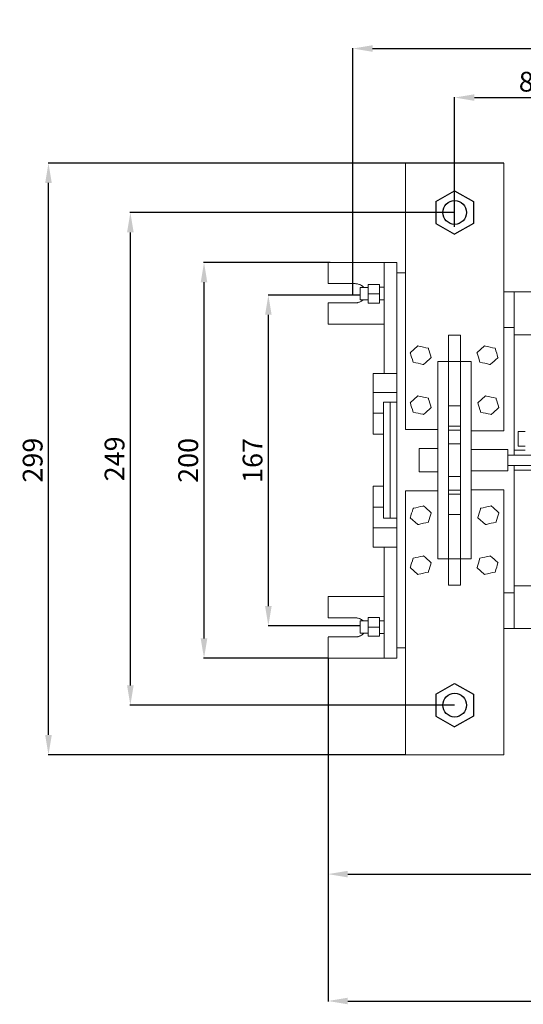
# Model space of a CAD drawing. Units: centimetres. Extents: x -729 to 204, y -2132 to -165.
# Drawn here: x -711 to -456, y -1429 to -931 of the extents above; entities that cross this region are included whole.
import ezdxf

# ---------------------------------------------------------------- set-up
doc = ezdxf.new("R2010")
doc.units = ezdxf.units.CM
doc.header["$MEASUREMENT"] = 0
doc.layers.add('layer 1', color=7, linetype='Continuous')
doc.styles.get("Standard").update_dxf_attribs({"font": 'isocpeur.ttf', "height": 10})
doc.dimstyles.get("Standard").update_dxf_attribs({"dimtxt": 10, "dimasz": 10, "dimexe": 0.18, "dimexo": 0.0625, "dimgap": 3, "dimtad": 1, "dimdec": 0, "dimzin": 0, "dimdsep": 46, "dimtxsty": 'Standard', "dimcen": 0.09, "dimadec": 0, "dimazin": 0, "dimtfac": 1, "dimtdec": 0, "dimtmove": 0, "dimatfit": 3, "dimfxl": 1, "dimtolj": 1, "dimtzin": 0, "dimarcsym": 0})

# ---------------------------------------------------------------- blocks, each defined once
blk = doc.blocks.new('A$C3A20524D')
for p, q in [((0, 16.55), (9.5, 22)), ((9.5, 22), (18.98, 16.55)), ((0, 16.55), (0, 5.45)), ((18.98, 16.55), (18.98, 5.45)), ((0, 5.45), (9.5, 0)), ((18.98, 5.45), (9.5, 0))]:
    blk.add_line(p, q)
blk.add_circle((9.5, 11), 6)
blk = doc.blocks.new('A$C0E023433')
blk.add_line((88.82, 299), (39.16, 299))
at = {"layer": 'layer 1', "lineweight": 20}
for points in [[(39.16, 234.11), (39.16, 234.11), (39.16, 274.81), (39.16, 299)], [(88.82, 299), (88.82, 264.37), (88.82, 163.78), (88.82, 163.78)], [(0, 238.13), (0, 238.13), (0, 248.75), (0, 248.75)], [(0, 248.75), (0, 248.75), (28.32, 248.75), (28.32, 248.75)], [(28.32, 248.75), (28.32, 248.75), (28.32, 217.64), (28.32, 217.64)], [(28.32, 248.75), (28.32, 248.75), (34.69, 248.75), (34.69, 248.75)], [(34.69, 248.75), (34.69, 248.75), (34.69, 243.53), (34.69, 243.53)], [(34.69, 243.53), (34.69, 243.53), (39.16, 243.53), (39.16, 243.53)], [(34.69, 243.53), (34.69, 243.53), (34.69, 148.87), (34.69, 148.87)], [(13.66, 238.08), (13.66, 238.08), (0, 238.08), (0, 238.08)], [(20.28, 236.21), (20.28, 236.21), (16.22, 236.21), (16.22, 236.21)], [(16.22, 236.21), (16.22, 236.21), (16.22, 229.91), (16.22, 229.91)], [(25.91, 237.73), (25.91, 237.73), (20.28, 237.73), (20.28, 237.73)], [(20.28, 237.73), (20.28, 237.73), (20.28, 228.26), (20.28, 228.26)], [(25.91, 236.25), (25.91, 236.25), (25.91, 237.73), (25.91, 237.73)], [(28.32, 236.25), (28.32, 236.25), (25.91, 236.25), (25.91, 236.25)], [(25.91, 236.25), (25.91, 236.25), (25.91, 229.91), (25.91, 229.91)], [(39.16, 234.11), (39.16, 234.11), (39.16, 164.36), (39.16, 164.36)], [(88.82, 233.93), (88.82, 233.93), (119.14, 233.93), (119.14, 233.93)], [(94.09, 233.93), (94.09, 233.93), (94.09, 151.46), (94.09, 151.46)], [(16.22, 229.91), (16.22, 229.91), (20.28, 229.91), (20.28, 229.91)], [(20.28, 233), (20.28, 233), (25.91, 233), (25.91, 233)], [(25.91, 229.91), (25.91, 229.91), (28.32, 229.91), (28.32, 229.91)], [(25.91, 228.26), (25.91, 228.26), (25.91, 229.91), (25.91, 229.91)], [(0, 217.64), (0, 217.64), (0, 228.35), (0, 228.35)], [(0, 228.35), (0, 228.35), (13.66, 228.35), (13.66, 228.35)], [(20.28, 228.26), (20.28, 228.26), (25.91, 228.26), (25.91, 228.26)], [(28.32, 217.64), (28.32, 217.64), (0, 217.64), (0, 217.64)], [(28.32, 217.64), (28.32, 217.64), (28.32, 192.74), (28.32, 192.74)], [(88.82, 215.86), (88.82, 215.86), (94.09, 215.86), (94.09, 215.86)], [(60.85, 198.76), (60.85, 198.76), (60.85, 212.06), (60.85, 212.06)], [(60.85, 212.06), (60.85, 212.06), (66.98, 212.06), (66.98, 212.06)], [(66.98, 212.06), (66.98, 212.06), (66.98, 198.76), (66.98, 198.76)], [(94.09, 212.29), (94.09, 212.29), (113.32, 212.29), (113.32, 212.29)], [(72.25, 198.76), (72.25, 198.76), (55.43, 198.76), (55.43, 198.76)], [(55.43, 198.76), (55.43, 198.76), (55.43, 164.36), (55.43, 164.36)], [(60.85, 198.76), (60.85, 198.76), (60.85, 148.87), (60.85, 148.87)], [(66.98, 198.76), (66.98, 198.76), (66.98, 148.87), (66.98, 148.87)], [(72.25, 163.78), (72.25, 163.78), (72.25, 198.76), (72.25, 198.76)], [(34.69, 192.74), (34.69, 192.74), (22.69, 192.74), (22.69, 192.74)], [(22.69, 192.74), (22.69, 192.74), (22.69, 161.94), (22.69, 161.94)], [(22.69, 183.1), (22.69, 183.1), (34.69, 183.1), (34.69, 183.1)], [(28.06, 161.94), (28.06, 161.94), (28.06, 178.15), (28.06, 178.15)], [(28.06, 178.15), (28.06, 178.15), (34.69, 178.15), (34.69, 178.15)], [(31.38, 178.15), (31.38, 178.15), (31.38, 148.87), (31.38, 148.87)], [(66.98, 176.36), (66.98, 176.36), (60.85, 176.36), (60.85, 176.36)], [(22.69, 172.57), (22.69, 172.57), (28.06, 172.57), (28.06, 172.57)], [(55.43, 164.36), (55.43, 164.36), (39.16, 164.36), (39.16, 164.36)], [(55.43, 164.36), (55.43, 164.36), (55.43, 148.87), (55.43, 148.87)], [(66.98, 166.1), (66.98, 166.1), (60.85, 166.1), (60.85, 166.1)], [(22.69, 161.94), (22.69, 161.94), (28.06, 161.94), (28.06, 161.94)], [(28.06, 161.94), (28.06, 161.94), (28.06, 148.87), (28.06, 148.87)], [(66.98, 164), (66.98, 164), (60.85, 164), (60.85, 164)], [(88.82, 163.78), (88.82, 163.78), (72.25, 163.78), (72.25, 163.78)], [(72.25, 163.78), (72.25, 163.78), (72.25, 148.87), (72.25, 148.87)], [(99.56, 163.33), (99.56, 163.33), (96.05, 163.33), (96.05, 163.33)], [(96.05, 163.33), (96.05, 163.33), (96.05, 155.97), (96.05, 155.97)], [(45.99, 148.87), (45.99, 148.87), (45.99, 154.76), (45.99, 154.76)], [(45.99, 154.76), (45.99, 154.76), (55.43, 154.76), (55.43, 154.76)], [(66.98, 157.17), (66.98, 157.17), (60.85, 157.17), (60.85, 157.17)], [(72.25, 154.32), (72.25, 154.32), (90.93, 154.32), (90.93, 154.32)], [(90.93, 154.32), (90.93, 154.32), (90.93, 148.87), (90.93, 148.87)], [(96.05, 155.97), (96.05, 155.97), (99.56, 155.97), (99.56, 155.97)], [(90.93, 151.46), (90.93, 151.46), (102.57, 151.46), (102.57, 151.46)], [(99.56, 153.96), (99.56, 153.96), (94.09, 153.96), (94.09, 153.96)], [(28.06, 135.75), (28.06, 135.75), (28.06, 148.87), (28.06, 148.87)], [(31.38, 119.6), (31.38, 119.6), (31.38, 148.87), (31.38, 148.87)], [(34.69, 54.02), (34.69, 54.02), (34.69, 148.87), (34.69, 148.87)], [(45.99, 148.87), (45.99, 148.87), (45.99, 142.98), (45.99, 142.98)], [(55.43, 133.39), (55.43, 133.39), (55.43, 148.87), (55.43, 148.87)], [(60.85, 98.98), (60.85, 98.98), (60.85, 148.87), (60.85, 148.87)], [(66.98, 98.98), (66.98, 98.98), (66.98, 148.87), (66.98, 148.87)], [(72.25, 133.92), (72.25, 133.92), (72.25, 148.87), (72.25, 148.87)], [(90.93, 143.43), (90.93, 143.43), (90.93, 148.87), (90.93, 148.87)], [(90.93, 146.24), (90.93, 146.24), (102.57, 146.24), (102.57, 146.24)], [(94.09, 63.77), (94.09, 63.77), (94.09, 146.24), (94.09, 146.24)], [(45.99, 142.98), (45.99, 142.98), (55.43, 142.98), (55.43, 142.98)], [(66.98, 140.57), (66.98, 140.57), (60.85, 140.57), (60.85, 140.57)], [(72.25, 143.43), (72.25, 143.43), (90.93, 143.43), (90.93, 143.43)], [(113.32, 143.78), (113.32, 143.78), (94.09, 143.78), (94.09, 143.78)], [(22.69, 104.96), (22.69, 104.96), (22.69, 135.75), (22.69, 135.75)], [(22.69, 135.75), (22.69, 135.75), (28.06, 135.75), (28.06, 135.75)], [(28.06, 135.75), (28.06, 135.75), (28.06, 119.6), (28.06, 119.6)], [(55.43, 133.39), (55.43, 133.39), (39.16, 133.39), (39.16, 133.39)], [(39.16, 63.63), (39.16, 63.63), (39.16, 133.39), (39.16, 133.39)], [(55.43, 98.98), (55.43, 98.98), (55.43, 133.39), (55.43, 133.39)], [(66.98, 133.74), (66.98, 133.74), (60.85, 133.74), (60.85, 133.74)], [(66.98, 131.64), (66.98, 131.64), (60.85, 131.64), (60.85, 131.64)], [(88.82, 133.92), (88.82, 133.92), (72.25, 133.92), (72.25, 133.92)], [(72.25, 133.92), (72.25, 133.92), (72.25, 98.98), (72.25, 98.98)], [(88.82, 0), (88.82, 0), (88.82, 133.92), (88.82, 133.92)], [(22.69, 125.17), (22.69, 125.17), (28.06, 125.17), (28.06, 125.17)], [(28.06, 119.6), (28.06, 119.6), (34.69, 119.6), (34.69, 119.6)], [(66.98, 121.33), (66.98, 121.33), (60.85, 121.33), (60.85, 121.33)], [(22.69, 114.64), (22.69, 114.64), (34.69, 114.64), (34.69, 114.64)], [(34.69, 104.96), (34.69, 104.96), (22.69, 104.96), (22.69, 104.96)], [(28.32, 79.9), (28.32, 79.9), (28.32, 104.96), (28.32, 104.96)], [(72.25, 98.98), (72.25, 98.98), (55.43, 98.98), (55.43, 98.98)], [(60.85, 98.98), (60.85, 98.98), (60.85, 85.63), (60.85, 85.63)], [(66.98, 85.63), (66.98, 85.63), (66.98, 98.98), (66.98, 98.98)], [(60.85, 85.63), (60.85, 85.63), (66.98, 85.63), (66.98, 85.63)], [(94.09, 85.41), (94.09, 85.41), (113.32, 85.41), (113.32, 85.41)], [(28.32, 79.9), (28.32, 79.9), (0, 79.9), (0, 79.9)], [(0, 79.9), (0, 79.9), (0, 69.19), (0, 69.19)], [(28.32, 48.75), (28.32, 48.75), (28.32, 79.9), (28.32, 79.9)], [(88.82, 81.84), (88.82, 81.84), (94.09, 81.84), (94.09, 81.84)], [(0, 69.19), (0, 69.19), (13.66, 69.19), (13.66, 69.19)], [(16.22, 61.38), (16.22, 61.38), (16.22, 67.63), (16.22, 67.63)], [(16.22, 67.63), (16.22, 67.63), (20.28, 67.63), (20.28, 67.63)], [(20.28, 59.86), (20.28, 59.86), (20.28, 69.28), (20.28, 69.28)], [(20.28, 69.28), (20.28, 69.28), (25.91, 69.28), (25.91, 69.28)], [(25.91, 69.28), (25.91, 69.28), (25.91, 67.63), (25.91, 67.63)], [(25.91, 61.33), (25.91, 61.33), (25.91, 67.63), (25.91, 67.63)], [(25.91, 67.63), (25.91, 67.63), (28.32, 67.63), (28.32, 67.63)], [(20.28, 61.38), (20.28, 61.38), (16.22, 61.38), (16.22, 61.38)], [(20.28, 64.55), (20.28, 64.55), (25.91, 64.55), (25.91, 64.55)], [(25.91, 59.86), (25.91, 59.86), (20.28, 59.86), (20.28, 59.86)], [(28.32, 61.33), (28.32, 61.33), (25.91, 61.33), (25.91, 61.33)], [(25.91, 61.33), (25.91, 61.33), (25.91, 59.86), (25.91, 59.86)], [(39.16, 63.63), (39.16, 63.63), (39.16, 0), (39.16, 0)], [(88.82, 63.77), (88.82, 63.77), (119.14, 63.77), (119.14, 63.77)], [(13.66, 59.51), (13.66, 59.51), (0, 59.51), (0, 59.51)], [(0, 59.46), (0, 59.46), (0, 48.75), (0, 48.75)], [(34.69, 48.75), (34.69, 48.75), (34.69, 54.02), (34.69, 54.02)], [(34.69, 54.02), (34.69, 54.02), (39.16, 54.02), (39.16, 54.02)], [(0, 48.75), (0, 48.75), (28.32, 48.75), (28.32, 48.75)], [(28.32, 48.75), (28.32, 48.75), (34.69, 48.75), (34.69, 48.75)], [(39.16, 0), (39.16, 0), (88.82, 0), (88.82, 0)]]:
    blk.add_open_spline(points, degree=3, dxfattribs=at)
for points, knots in [([(17.97, 236.21), (17.97, 236.21), (17.12, 237.01), (17.12, 237.01), (17.12, 237.01), (17.12, 237.01), (16.06, 237.59), (16.06, 237.59), (16.06, 237.59), (16.06, 237.59), (14.91, 237.95), (14.91, 237.95), (14.91, 237.95), (14.91, 237.95), (13.66, 238.08), (13.66, 238.08)], [0, 0, 0, 0, 0.2, 0.2, 0.2, 0.3, 0.4, 0.4, 0.4, 0.5, 0.6, 0.6, 0.6, 0.8, 1, 1, 1, 1]), ([(13.66, 228.35), (13.66, 228.35), (14.81, 228.44), (14.81, 228.44), (14.81, 228.44), (14.81, 228.44), (15.87, 228.76), (15.87, 228.76), (15.87, 228.76), (15.87, 228.76), (16.87, 229.25), (16.87, 229.25), (16.87, 229.25), (16.87, 229.25), (17.72, 229.91), (17.72, 229.91)], [0, 0, 0, 0, 0.2, 0.2, 0.2, 0.3, 0.4, 0.4, 0.4, 0.5, 0.6, 0.6, 0.6, 0.8, 1, 1, 1, 1]), ([(45.39, 206.66), (45.39, 206.66), (41.52, 203.18), (41.52, 203.18), (41.52, 203.18), (41.52, 203.18), (42.98, 198.45), (42.98, 198.45), (42.98, 198.45), (42.98, 198.45), (48.25, 197.2), (48.25, 197.2), (48.25, 197.2), (48.25, 197.2), (52.12, 200.68), (52.12, 200.68), (52.12, 200.68), (52.12, 200.68), (50.66, 205.41), (50.66, 205.41), (50.66, 205.41), (50.66, 205.41), (45.39, 206.66), (45.39, 206.66)], [0, 0, 0, 0, 0.142857, 0.142857, 0.142857, 0.214286, 0.285714, 0.285714, 0.285714, 0.357143, 0.428571, 0.428571, 0.428571, 0.5, 0.571429, 0.571429, 0.571429, 0.642857, 0.714286, 0.714286, 0.714286, 0.857143, 1, 1, 1, 1]), ([(79.13, 206.66), (79.13, 206.66), (75.26, 203.18), (75.26, 203.18), (75.26, 203.18), (75.26, 203.18), (76.72, 198.45), (76.72, 198.45), (76.72, 198.45), (76.72, 198.45), (82.04, 197.2), (82.04, 197.2), (82.04, 197.2), (82.04, 197.2), (85.91, 200.68), (85.91, 200.68), (85.91, 200.68), (85.91, 200.68), (84.45, 205.41), (84.45, 205.41), (84.45, 205.41), (84.45, 205.41), (79.13, 206.66), (79.13, 206.66)], [0, 0, 0, 0, 0.142857, 0.142857, 0.142857, 0.214286, 0.285714, 0.285714, 0.285714, 0.357143, 0.428571, 0.428571, 0.428571, 0.5, 0.571429, 0.571429, 0.571429, 0.642857, 0.714286, 0.714286, 0.714286, 0.857143, 1, 1, 1, 1]), ([(45.39, 181.4), (45.39, 181.4), (41.52, 177.92), (41.52, 177.92), (41.52, 177.92), (41.52, 177.92), (42.98, 173.19), (42.98, 173.19), (42.98, 173.19), (42.98, 173.19), (48.25, 171.94), (48.25, 171.94), (48.25, 171.94), (48.25, 171.94), (52.12, 175.42), (52.12, 175.42), (52.12, 175.42), (52.12, 175.42), (50.66, 180.16), (50.66, 180.16), (50.66, 180.16), (50.66, 180.16), (45.39, 181.4), (45.39, 181.4)], [0, 0, 0, 0, 0.142857, 0.142857, 0.142857, 0.214286, 0.285714, 0.285714, 0.285714, 0.357143, 0.428571, 0.428571, 0.428571, 0.5, 0.571429, 0.571429, 0.571429, 0.642857, 0.714286, 0.714286, 0.714286, 0.857143, 1, 1, 1, 1]), ([(79.58, 181.4), (79.58, 181.4), (75.66, 177.92), (75.66, 177.92), (75.66, 177.92), (75.66, 177.92), (77.12, 173.19), (77.12, 173.19), (77.12, 173.19), (77.12, 173.19), (82.44, 171.94), (82.44, 171.94), (82.44, 171.94), (82.44, 171.94), (86.36, 175.42), (86.36, 175.42), (86.36, 175.42), (86.36, 175.42), (84.9, 180.16), (84.9, 180.16), (84.9, 180.16), (84.9, 180.16), (79.58, 181.4), (79.58, 181.4)], [0, 0, 0, 0, 0.142857, 0.142857, 0.142857, 0.214286, 0.285714, 0.285714, 0.285714, 0.357143, 0.428571, 0.428571, 0.428571, 0.5, 0.571429, 0.571429, 0.571429, 0.642857, 0.714286, 0.714286, 0.714286, 0.857143, 1, 1, 1, 1]), ([(45.39, 116.29), (45.39, 116.29), (41.52, 119.77), (41.52, 119.77), (41.52, 119.77), (41.52, 119.77), (42.98, 124.5), (42.98, 124.5), (42.98, 124.5), (42.98, 124.5), (48.25, 125.75), (48.25, 125.75), (48.25, 125.75), (48.25, 125.75), (52.12, 122.31), (52.12, 122.31), (52.12, 122.31), (52.12, 122.31), (50.66, 117.54), (50.66, 117.54), (50.66, 117.54), (50.66, 117.54), (45.39, 116.29), (45.39, 116.29)], [0, 0, 0, 0, 0.142857, 0.142857, 0.142857, 0.214286, 0.285714, 0.285714, 0.285714, 0.357143, 0.428571, 0.428571, 0.428571, 0.5, 0.571429, 0.571429, 0.571429, 0.642857, 0.714286, 0.714286, 0.714286, 0.857143, 1, 1, 1, 1]), ([(79.58, 116.29), (79.58, 116.29), (75.66, 119.77), (75.66, 119.77), (75.66, 119.77), (75.66, 119.77), (77.12, 124.5), (77.12, 124.5), (77.12, 124.5), (77.12, 124.5), (82.44, 125.75), (82.44, 125.75), (82.44, 125.75), (82.44, 125.75), (86.36, 122.31), (86.36, 122.31), (86.36, 122.31), (86.36, 122.31), (84.9, 117.54), (84.9, 117.54), (84.9, 117.54), (84.9, 117.54), (79.58, 116.29), (79.58, 116.29)], [0, 0, 0, 0, 0.142857, 0.142857, 0.142857, 0.214286, 0.285714, 0.285714, 0.285714, 0.357143, 0.428571, 0.428571, 0.428571, 0.5, 0.571429, 0.571429, 0.571429, 0.642857, 0.714286, 0.714286, 0.714286, 0.857143, 1, 1, 1, 1]), ([(45.39, 91.12), (45.39, 91.12), (41.52, 94.56), (41.52, 94.56), (41.52, 94.56), (41.52, 94.56), (42.98, 99.29), (42.98, 99.29), (42.98, 99.29), (42.98, 99.29), (48.25, 100.54), (48.25, 100.54), (48.25, 100.54), (48.25, 100.54), (52.12, 97.06), (52.12, 97.06), (52.12, 97.06), (52.12, 97.06), (50.66, 92.32), (50.66, 92.32), (50.66, 92.32), (50.66, 92.32), (45.39, 91.12), (45.39, 91.12)], [0, 0, 0, 0, 0.142857, 0.142857, 0.142857, 0.214286, 0.285714, 0.285714, 0.285714, 0.357143, 0.428571, 0.428571, 0.428571, 0.5, 0.571429, 0.571429, 0.571429, 0.642857, 0.714286, 0.714286, 0.714286, 0.857143, 1, 1, 1, 1]), ([(79.13, 91.12), (79.13, 91.12), (75.26, 94.56), (75.26, 94.56), (75.26, 94.56), (75.26, 94.56), (76.72, 99.29), (76.72, 99.29), (76.72, 99.29), (76.72, 99.29), (82.04, 100.54), (82.04, 100.54), (82.04, 100.54), (82.04, 100.54), (85.91, 97.06), (85.91, 97.06), (85.91, 97.06), (85.91, 97.06), (84.45, 92.32), (84.45, 92.32), (84.45, 92.32), (84.45, 92.32), (79.13, 91.12), (79.13, 91.12)], [0, 0, 0, 0, 0.142857, 0.142857, 0.142857, 0.214286, 0.285714, 0.285714, 0.285714, 0.357143, 0.428571, 0.428571, 0.428571, 0.5, 0.571429, 0.571429, 0.571429, 0.642857, 0.714286, 0.714286, 0.714286, 0.857143, 1, 1, 1, 1]), ([(17.72, 67.63), (17.72, 67.63), (16.87, 68.29), (16.87, 68.29), (16.87, 68.29), (16.87, 68.29), (15.87, 68.79), (15.87, 68.79), (15.87, 68.79), (15.87, 68.79), (14.81, 69.09), (14.81, 69.09), (14.81, 69.09), (14.81, 69.09), (13.66, 69.19), (13.66, 69.19)], [0, 0, 0, 0, 0.2, 0.2, 0.2, 0.3, 0.4, 0.4, 0.4, 0.5, 0.6, 0.6, 0.6, 0.8, 1, 1, 1, 1]), ([(13.66, 59.51), (13.66, 59.51), (14.91, 59.59), (14.91, 59.59), (14.91, 59.59), (14.91, 59.59), (16.06, 59.99), (16.06, 59.99), (16.06, 59.99), (16.06, 59.99), (17.12, 60.57), (17.12, 60.57), (17.12, 60.57), (17.12, 60.57), (17.97, 61.38), (17.97, 61.38)], [0, 0, 0, 0, 0.2, 0.2, 0.2, 0.3, 0.4, 0.4, 0.4, 0.5, 0.6, 0.6, 0.6, 0.8, 1, 1, 1, 1])]:
    blk.add_open_spline(points, degree=3, knots=knots, dxfattribs=at)
for p in [(54.47, 263.06), (54.47, 14.06)]:
    blk.add_blockref('A$C3A20524D', p)
blk = doc.blocks.new('*D50')
at = {"color": 0, "lineweight": -2, "transparency": 16777216}
for p, q in [((-515.91, -1003.81), (-696.64, -1003.81)), ((-696.46, -1292.81), (-696.46, -1013.81)), ((-515.91, -1302.81), (-696.64, -1302.81))]:
    blk.add_line(p, q, dxfattribs=at)
at = {"color": 0, "transparency": 16777216}
for points in [[(-698.13, -1013.81), (-694.79, -1013.81), (-696.46, -1003.81)], [(-698.13, -1292.81), (-694.79, -1292.81), (-696.46, -1302.81)]]:
    blk.add_solid(points, dxfattribs=at)
at = {"layer": 'Defpoints', "color": 0, "transparency": 16777216}
for p in [(-696.46, -1003.81), (-515.84, -1003.81), (-515.84, -1302.81)]:
    blk.add_point(p, dxfattribs=at)
at = {"color": 0, "transparency": 16777216, "insert": (-704.46, -1153.94), "char_height": 10, "attachment_point": 5, "rotation": 90}
blk.add_mtext('\\A1;299', dxfattribs=at)
blk = doc.blocks.new('*D56')
at = {"color": 0, "lineweight": -2, "transparency": 16777216}
for p, q in [((-554.03, -1054.06), (-617.97, -1054.06)), ((-617.79, -1244.06), (-617.79, -1064.06)), ((-555.07, -1254.06), (-617.97, -1254.06))]:
    blk.add_line(p, q, dxfattribs=at)
at = {"color": 0, "transparency": 16777216}
for points in [[(-619.46, -1064.06), (-616.13, -1064.06), (-617.79, -1054.06)], [(-619.46, -1244.06), (-616.13, -1244.06), (-617.79, -1254.06)]]:
    blk.add_solid(points, dxfattribs=at)
at = {"layer": 'Defpoints', "color": 0, "transparency": 16777216}
for p in [(-617.79, -1054.06), (-553.97, -1054.06), (-555, -1254.06)]:
    blk.add_point(p, dxfattribs=at)
at = {"color": 0, "transparency": 16777216, "insert": (-625.79, -1154.06), "char_height": 10, "attachment_point": 5, "rotation": 90}
blk.add_mtext('\\A1;200', dxfattribs=at)
blk = doc.blocks.new('*D51')
at = {"color": 0, "lineweight": -2, "transparency": 16777216}
for p, q in [((-538.85, -1070.47), (-585.43, -1070.47)), ((-585.25, -1227.7), (-585.25, -1080.47)), ((-538.85, -1237.7), (-585.43, -1237.7))]:
    blk.add_line(p, q, dxfattribs=at)
at = {"color": 0, "transparency": 16777216}
for points in [[(-586.91, -1080.47), (-583.58, -1080.47), (-585.25, -1070.47)], [(-586.91, -1227.7), (-583.58, -1227.7), (-585.25, -1237.7)]]:
    blk.add_solid(points, dxfattribs=at)
at = {"layer": 'Defpoints', "color": 0, "transparency": 16777216}
for p in [(-585.25, -1070.47), (-538.79, -1070.47), (-538.79, -1237.7)]:
    blk.add_point(p, dxfattribs=at)
at = {"color": 0, "transparency": 16777216, "insert": (-593.25, -1154.09), "char_height": 10, "attachment_point": 5, "rotation": 90}
blk.add_mtext('\\A1;167', dxfattribs=at)
blk = doc.blocks.new('*D52')
at = {"color": 0, "lineweight": -2, "transparency": 16777216}
for p, q in [((-491.09, -1028.81), (-655.23, -1028.81)), ((-655.05, -1267.74), (-655.05, -1038.81)), ((-491.09, -1277.74), (-655.23, -1277.74))]:
    blk.add_line(p, q, dxfattribs=at)
at = {"color": 0, "transparency": 16777216}
for points in [[(-656.71, -1038.81), (-653.38, -1038.81), (-655.05, -1028.81)], [(-656.71, -1267.74), (-653.38, -1267.74), (-655.05, -1277.74)]]:
    blk.add_solid(points, dxfattribs=at)
at = {"layer": 'Defpoints', "color": 0, "transparency": 16777216}
for p in [(-655.05, -1028.81), (-491.03, -1028.81), (-491.03, -1277.74)]:
    blk.add_point(p, dxfattribs=at)
at = {"color": 0, "transparency": 16777216, "insert": (-663.05, -1153.28), "char_height": 10, "attachment_point": 5, "rotation": 90}
blk.add_mtext('\\A1;249', dxfattribs=at)
blk = doc.blocks.new('*D57')
at = {"color": 0, "lineweight": -2, "transparency": 16777216}
for p, q in [((-555.07, -1254.12), (-555.07, -1363.32)), ((-267, -1254.12), (-267, -1363.32)), ((-545.07, -1363.14), (-277, -1363.14))]:
    blk.add_line(p, q, dxfattribs=at)
at = {"color": 0, "transparency": 16777216}
for points in [[(-545.07, -1361.47), (-545.07, -1364.8), (-555.07, -1363.14)], [(-277, -1361.47), (-277, -1364.8), (-267, -1363.14)]]:
    blk.add_solid(points, dxfattribs=at)
at = {"layer": 'Defpoints', "color": 0, "transparency": 16777216}
for p in [(-555.07, -1254.06), (-267, -1254.06), (-267, -1363.14)]:
    blk.add_point(p, dxfattribs=at)
at = {"color": 0, "transparency": 16777216, "insert": (-411.04, -1355.14), "char_height": 10, "attachment_point": 5}
blk.add_mtext('\\A1;288', dxfattribs=at)
blk = doc.blocks.new('*D58')
at = {"color": 0, "lineweight": -2, "transparency": 16777216}
for p, q in [((-250.5, -1153.95), (-250.5, -1427.46)), ((-555.07, -1254.12), (-555.07, -1427.46)), ((-545.07, -1427.28), (-260.5, -1427.28))]:
    blk.add_line(p, q, dxfattribs=at)
at = {"color": 0, "transparency": 16777216}
for points in [[(-545.07, -1425.61), (-545.07, -1428.94), (-555.07, -1427.28)], [(-260.5, -1425.61), (-260.5, -1428.94), (-250.5, -1427.28)]]:
    blk.add_solid(points, dxfattribs=at)
at = {"layer": 'Defpoints', "color": 0, "transparency": 16777216}
for p in [(-250.5, -1153.89), (-555.07, -1254.06), (-250.5, -1427.28)]:
    blk.add_point(p, dxfattribs=at)
at = {"color": 0, "transparency": 16777216, "insert": (-402.78, -1419.28), "char_height": 10, "attachment_point": 5}
blk.add_mtext('\\A1;305', dxfattribs=at)
blk = doc.blocks.new('*D53')
at = {"color": 0, "lineweight": -2, "transparency": 16777216}
for p, q in [((-491.03, -1036), (-491.03, -970.49)), ((-481.03, -970.67), (-421.03, -970.67)), ((-411.03, -1036), (-411.03, -970.49))]:
    blk.add_line(p, q, dxfattribs=at)
at = {"color": 0, "transparency": 16777216}
for points in [[(-481.03, -969), (-481.03, -972.33), (-491.03, -970.67)], [(-421.03, -969), (-421.03, -972.33), (-411.03, -970.67)]]:
    blk.add_solid(points, dxfattribs=at)
at = {"layer": 'Defpoints', "color": 0, "transparency": 16777216}
for p in [(-411.03, -970.67), (-491.03, -1036.06), (-411.03, -1036.06)]:
    blk.add_point(p, dxfattribs=at)
at = {"color": 0, "transparency": 16777216, "insert": (-451.03, -962.67), "char_height": 10, "attachment_point": 5}
blk.add_mtext('\\A1;80', dxfattribs=at)
blk = doc.blocks.new('*D55')
at = {"color": 0, "lineweight": -2, "transparency": 16777216}
for p, q in [((-542.53, -1070.41), (-542.53, -945.71)), ((-532.53, -945.89), (-289.53, -945.89)), ((-279.53, -1070.41), (-279.53, -945.71))]:
    blk.add_line(p, q, dxfattribs=at)
at = {"color": 0, "transparency": 16777216}
for points in [[(-532.53, -944.22), (-532.53, -947.55), (-542.53, -945.89)], [(-289.53, -944.22), (-289.53, -947.55), (-279.53, -945.89)]]:
    blk.add_solid(points, dxfattribs=at)
at = {"layer": 'Defpoints', "color": 0, "transparency": 16777216}
for p in [(-279.53, -945.89), (-542.53, -1070.47), (-279.53, -1070.47)]:
    blk.add_point(p, dxfattribs=at)
at = {"color": 0, "transparency": 16777216, "insert": (-411.03, -937.89), "char_height": 10, "attachment_point": 5}
blk.add_mtext('\\A1;263', dxfattribs=at)

msp = doc.modelspace()

# ---------------------------------------------------------------- block references
msp.add_blockref('A$C0E023433', (-555, -1302.81))

# ---------------------------------------------------------------- dimensions: what is measured, and where the dimension line sits
for base, p1, p2, picture, middle in [((-279.53, -945.89), (-542.53, -1070.47), (-279.53, -1070.47), '*D55', (-411.03, -937.89)), ((-411.03, -970.67), (-491.03, -1036.06), (-411.03, -1036.06), '*D53', (-451.03, -962.67)), ((-250.5, -1427.28), (-555.07, -1254.06), (-250.5, -1153.89), '*D58', (-402.78, -1419.28)), ((-267, -1363.14), (-555.07, -1254.06), (-267, -1254.06), '*D57', (-411.04, -1355.14))]:
    dim = msp.add_linear_dim(base=base, p1=p1, p2=p2, dimstyle='Standard')
    dim.commit()
    dim.dimension.update_dxf_attribs({"geometry": picture, "text_midpoint": middle})
for base, p1, p2, picture, middle in [((-696.46, -1003.81), (-515.84, -1302.81), (-515.84, -1003.81), '*D50', (-696.46, -1153.94)), ((-617.79, -1054.06), (-555, -1254.06), (-553.97, -1054.06), '*D56', (-617.79, -1154.06)), ((-585.25, -1070.47), (-538.79, -1237.7), (-538.79, -1070.47), '*D51', (-585.25, -1154.09))]:
    dim = msp.add_linear_dim(base=base, p1=p1, p2=p2, angle=90, dimstyle='Standard')
    dim.commit()
    dim.dimension.update_dxf_attribs({"geometry": picture, "text_midpoint": middle, "dimtype": 160})
dim = msp.add_linear_dim(base=(-655.05, -1028.81), p1=(-491.03, -1277.74), p2=(-491.03, -1028.81), angle=90, dimstyle='Standard')
dim.commit()
dim.dimension.update_dxf_attribs({"geometry": '*D52', "text_midpoint": (-663.05, -1153.28)})

doc.saveas('drawing.dxf')
